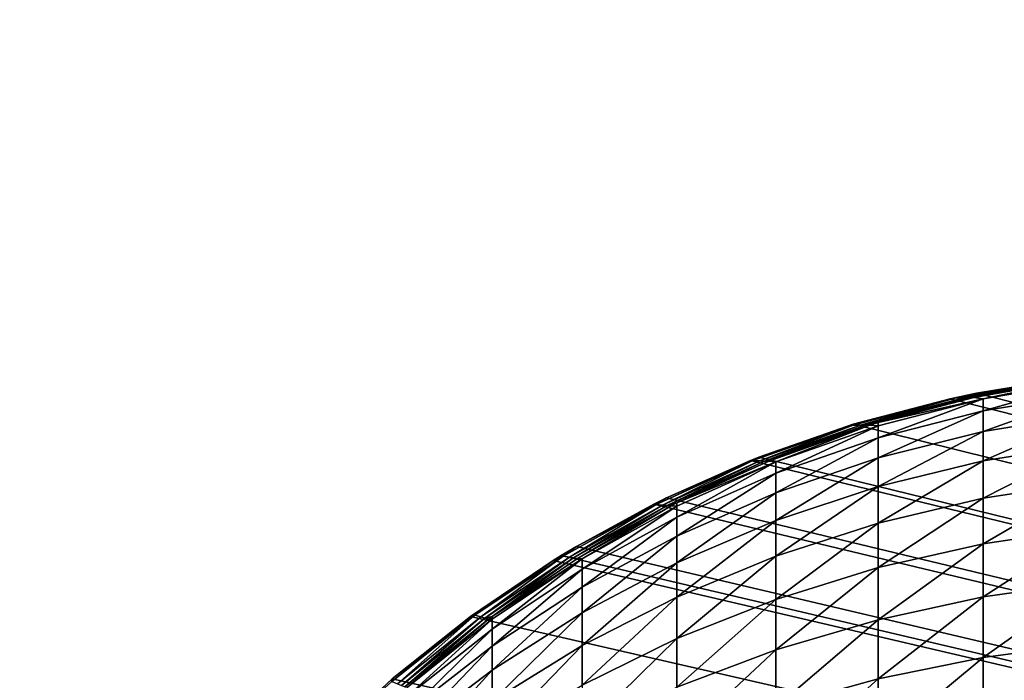
# Model space of a CAD drawing. Extents: x -130 to 130, y -171 to 30.
# Drawn here: x 95 to 96, y 25 to 25 of the extents above; entities that cross this region are included whole.
import ezdxf

# ---------------------------------------------------------------- set-up
doc = ezdxf.new("R2010")
doc.units = 0
doc.layers.add('L3', color=7, linetype='CONTINUOUS')
doc.layers.add('L4', color=7, linetype='CONTINUOUS')

msp = doc.modelspace()

# ---------------------------------------------------------------- linework, layer by layer
at = {"layer": 'L3', "color": 7}
for points in [[(95.93403, 24.88796, 9), (95.92111, 24.88496, 12.91804), (95.98673, 24.89652, 12.91801)], [(95.92111, 24.88496, 12.91804), (95.92606, 24.88511, 24.9312), (95.98673, 24.89652, 12.91801)], [(95.92606, 24.88511, 24.9312), (95.92939, 24.88521, 32.93998), (95.99201, 24.89676, 24.93117)], [(95.98673, 24.89652, 12.91801), (95.92606, 24.88511, 24.9312), (95.99201, 24.89676, 24.93117)], [(95.92939, 24.88521, 32.93998), (95.93238, 24.88529, 40.10423), (95.99554, 24.89692, 32.93995)], [(95.99201, 24.89676, 24.93117), (95.92939, 24.88521, 32.93998), (95.99554, 24.89692, 32.93995)], [(95.99554, 24.89692, 32.93995), (95.93238, 24.88529, 40.10423), (95.99872, 24.89706, 40.10421)], [(95.93825, 24.88441, 40.16221), (95.99872, 24.89706, 40.10421), (95.93238, 24.88529, 40.10423)], [(95.93403, 24.88796, 9), (95.98673, 24.89652, 12.91801), (95.98502, 24.89644, 9)], [(95.93403, 24.88796, 9), (95.98502, 24.89644, 9), (104.7432, 22.66192, 9)], [(95.93825, 24.88441, 40.16221), (96.00531, 24.89573, 40.16305), (95.99872, 24.89706, 40.10421)], [(95.93825, 24.87683, 40.2272), (96.00531, 24.88804, 40.22899), (96.00531, 24.89573, 40.16305)], [(95.93825, 24.87683, 40.2272), (96.00531, 24.89573, 40.16305), (95.93825, 24.88441, 40.16221)], [(104.7432, 22.66192, 9), (95.9175, 24.88448, 9), (95.93403, 24.88796, 9)], [(95.9175, 24.88448, 9), (95.92111, 24.88496, 12.91804), (95.93403, 24.88796, 9)], [(95.93825, 24.86385, 40.29134), (96.00531, 24.87487, 40.29406), (96.00531, 24.88804, 40.22899)], [(95.93825, 24.86385, 40.29134), (96.00531, 24.88804, 40.22899), (95.93825, 24.87683, 40.2272)], [(95.85685, 24.8685, 9), (95.85668, 24.86799, 12.91807), (95.92111, 24.88496, 12.91804)], [(95.85668, 24.86799, 12.91807), (95.86133, 24.86798, 24.93123), (95.92111, 24.88496, 12.91804)], [(95.85685, 24.8685, 9), (95.92111, 24.88496, 12.91804), (95.9175, 24.88448, 9)], [(104.7432, 22.66192, 9), (95.85685, 24.8685, 9), (95.9175, 24.88448, 9)], [(95.86133, 24.86798, 24.93123), (95.86445, 24.86798, 32.94001), (95.92606, 24.88511, 24.9312)], [(95.92111, 24.88496, 12.91804), (95.86133, 24.86798, 24.93123), (95.92606, 24.88511, 24.9312)], [(95.86445, 24.86798, 32.94001), (95.8724, 24.86956, 40.10426), (95.92939, 24.88521, 32.93998)], [(95.92606, 24.88511, 24.9312), (95.86445, 24.86798, 32.94001), (95.92939, 24.88521, 32.93998)], [(95.92939, 24.88521, 32.93998), (95.8724, 24.86956, 40.10426), (95.93238, 24.88529, 40.10423)], [(95.93825, 24.88441, 40.16221), (95.93238, 24.88529, 40.10423), (95.8724, 24.86956, 40.10426)], [(95.8724, 24.86004, 40.22453), (95.93825, 24.87683, 40.2272), (95.93825, 24.88441, 40.16221)], [(95.8724, 24.86004, 40.22453), (95.93825, 24.88441, 40.16221), (95.8724, 24.86746, 40.16094)], [(95.8724, 24.86746, 40.16094), (95.93825, 24.88441, 40.16221), (95.8724, 24.86956, 40.10426)], [(95.8724, 24.84734, 40.28728), (95.93825, 24.86385, 40.29134), (95.93825, 24.87683, 40.2272)], [(95.8724, 24.84734, 40.28728), (95.93825, 24.87683, 40.2272), (95.8724, 24.86004, 40.22453)], [(95.86445, 24.86798, 32.94001), (95.86726, 24.86798, 40.10427), (95.8724, 24.86956, 40.10426)], [(95.8724, 24.86746, 40.16094), (95.8724, 24.86956, 40.10426), (95.86726, 24.86798, 40.10427)], [(95.93825, 24.84555, 40.35417), (96.00531, 24.8563, 40.3578), (96.00531, 24.87487, 40.29406)], [(95.93825, 24.84555, 40.35417), (96.00531, 24.87487, 40.29406), (95.93825, 24.86385, 40.29134)], [(95.79756, 24.8478, 9), (95.79388, 24.8457, 12.9181), (95.85668, 24.86799, 12.91807)], [(95.79388, 24.8457, 12.9181), (95.79825, 24.84551, 24.93126), (95.85668, 24.86799, 12.91807)], [(95.79756, 24.8478, 9), (95.85685, 24.8685, 9), (104.7432, 22.66192, 9)], [(95.79756, 24.8478, 9), (95.85668, 24.86799, 12.91807), (95.85685, 24.8685, 9)], [(95.85668, 24.86799, 12.91807), (95.79825, 24.84551, 24.93126), (95.86133, 24.86798, 24.93123)], [(95.79825, 24.84551, 24.93126), (95.80119, 24.84537, 32.94004), (95.86133, 24.86798, 24.93123)], [(95.80119, 24.84537, 32.94004), (95.80383, 24.84526, 40.1043), (95.86445, 24.86798, 32.94001)], [(95.86133, 24.86798, 24.93123), (95.80119, 24.84537, 32.94004), (95.86445, 24.86798, 32.94001)], [(95.86445, 24.86798, 32.94001), (95.80383, 24.84526, 40.1043), (95.86726, 24.86798, 40.10427)], [(95.80823, 24.84498, 40.15927), (95.86726, 24.86798, 40.10427), (95.80383, 24.84526, 40.1043)], [(95.80823, 24.84498, 40.15927), (95.8724, 24.86746, 40.16094), (95.86726, 24.86798, 40.10427)], [(95.80823, 24.83779, 40.22099), (95.8724, 24.86004, 40.22453), (95.8724, 24.86746, 40.16094)], [(95.80823, 24.83779, 40.22099), (95.8724, 24.86746, 40.16094), (95.80823, 24.84498, 40.15927)], [(95.8724, 24.82944, 40.34874), (95.93825, 24.84555, 40.35417), (95.93825, 24.86385, 40.29134)], [(95.8724, 24.82944, 40.34874), (95.93825, 24.86385, 40.29134), (95.8724, 24.84734, 40.28728)], [(95.80823, 24.82546, 40.28188), (95.8724, 24.84734, 40.28728), (95.8724, 24.86004, 40.22453)], [(95.80823, 24.82546, 40.28188), (95.8724, 24.86004, 40.22453), (95.80823, 24.83779, 40.22099)], [(95.93825, 24.82207, 40.41526), (96.00531, 24.83248, 40.41977), (96.00531, 24.8563, 40.3578)], [(95.93825, 24.82207, 40.41526), (96.00531, 24.8563, 40.3578), (95.93825, 24.84555, 40.35417)], [(95.73966, 24.8223, 9), (95.73315, 24.81827, 12.91813), (95.79388, 24.8457, 12.9181)], [(95.73315, 24.81827, 12.91813), (95.73727, 24.81783, 24.93129), (95.79388, 24.8457, 12.9181)], [(95.79388, 24.8457, 12.9181), (95.73727, 24.81783, 24.93129), (95.79825, 24.84551, 24.93126)], [(95.73727, 24.81783, 24.93129), (95.74005, 24.81754, 32.94007), (95.79825, 24.84551, 24.93126)], [(104.7432, 22.66192, 9), (95.73966, 24.8223, 9), (95.79246, 24.84577, 9)], [(95.73966, 24.8223, 9), (95.79388, 24.8457, 12.9181), (95.79246, 24.84577, 9)], [(95.79825, 24.84551, 24.93126), (95.74005, 24.81754, 32.94007), (95.80119, 24.84537, 32.94004)], [(95.74005, 24.81754, 32.94007), (95.74621, 24.81912, 40.10432), (95.80119, 24.84537, 32.94004)], [(95.80119, 24.84537, 32.94004), (95.74621, 24.81912, 40.10432), (95.80383, 24.84526, 40.1043)], [(95.80823, 24.84498, 40.15927), (95.80383, 24.84526, 40.1043), (95.74621, 24.81912, 40.10432)], [(95.74621, 24.81023, 40.2166), (95.80823, 24.83779, 40.22099), (95.80823, 24.84498, 40.15927)], [(95.74621, 24.81023, 40.2166), (95.80823, 24.84498, 40.15927), (95.74621, 24.81716, 40.1572)], [(95.74621, 24.81716, 40.1572), (95.80823, 24.84498, 40.15927), (95.74621, 24.81912, 40.10432)], [(104.7432, 22.66192, 9), (95.79246, 24.84577, 9), (95.79756, 24.8478, 9)], [(95.79246, 24.84577, 9), (95.79388, 24.8457, 12.9181), (95.79756, 24.8478, 9)], [(95.80823, 24.80808, 40.34154), (95.8724, 24.82944, 40.34874), (95.8724, 24.84734, 40.28728)], [(95.80823, 24.80808, 40.34154), (95.8724, 24.84734, 40.28728), (95.80823, 24.82546, 40.28188)], [(95.8724, 24.80646, 40.4085), (95.93825, 24.82207, 40.41526), (95.93825, 24.84555, 40.35417)], [(95.8724, 24.80646, 40.4085), (95.93825, 24.84555, 40.35417), (95.8724, 24.82944, 40.34874)], [(95.74621, 24.79837, 40.27521), (95.80823, 24.82546, 40.28188), (95.80823, 24.83779, 40.22099)], [(95.74621, 24.79837, 40.27521), (95.80823, 24.83779, 40.22099), (95.74621, 24.81023, 40.2166)], [(95.93825, 24.79356, 40.47416), (96.00531, 24.80356, 40.47953), (96.00531, 24.83248, 40.41977)], [(95.93825, 24.79356, 40.47416), (96.00531, 24.83248, 40.41977), (95.93825, 24.82207, 40.41526)], [(95.80823, 24.78579, 40.39954), (95.8724, 24.80646, 40.4085), (95.8724, 24.82944, 40.34874)], [(95.80823, 24.78579, 40.39954), (95.8724, 24.82944, 40.34874), (95.80823, 24.80808, 40.34154)], [(95.73182, 24.81841, 9), (95.73966, 24.8223, 9), (104.7432, 22.66192, 9)], [(95.73182, 24.81841, 9), (95.73315, 24.81827, 12.91813), (95.73966, 24.8223, 9)], [(95.74621, 24.78164, 40.33262), (95.80823, 24.80808, 40.34154), (95.80823, 24.82546, 40.28188)], [(95.74621, 24.78164, 40.33262), (95.80823, 24.82546, 40.28188), (95.74621, 24.79837, 40.27521)], [(95.8724, 24.77858, 40.46612), (95.93825, 24.79356, 40.47416), (95.93825, 24.82207, 40.41526)], [(95.8724, 24.77858, 40.46612), (95.93825, 24.82207, 40.41526), (95.8724, 24.80646, 40.4085)], [(95.68319, 24.79186, 9), (95.67492, 24.78588, 12.91815), (95.73315, 24.81827, 12.91813)], [(95.67492, 24.78588, 12.91815), (95.67883, 24.78515, 24.93132), (95.73315, 24.81827, 12.91813)], [(95.73315, 24.81827, 12.91813), (95.67883, 24.78515, 24.93132), (95.73727, 24.81783, 24.93129)], [(95.67883, 24.78515, 24.93132), (95.68145, 24.78467, 32.9401), (95.73727, 24.81783, 24.93129)], [(95.73727, 24.81783, 24.93129), (95.68145, 24.78467, 32.9401), (95.74005, 24.81754, 32.94007)], [(95.68145, 24.78467, 32.9401), (95.68382, 24.78423, 40.10435), (95.74005, 24.81754, 32.94007)], [(104.7432, 22.66192, 9), (95.68319, 24.79186, 9), (95.73182, 24.81841, 9)], [(95.68319, 24.79186, 9), (95.73315, 24.81827, 12.91813), (95.73182, 24.81841, 9)], [(95.74005, 24.81754, 32.94007), (95.68382, 24.78423, 40.10435), (95.74254, 24.81727, 40.10433)], [(95.68678, 24.78418, 40.15475), (95.74254, 24.81727, 40.10433), (95.68382, 24.78423, 40.10435)], [(95.68678, 24.78418, 40.15475), (95.74621, 24.81716, 40.1572), (95.74254, 24.81727, 40.10433)], [(95.68678, 24.77757, 40.2114), (95.74621, 24.81023, 40.2166), (95.74621, 24.81716, 40.1572)], [(95.68678, 24.77757, 40.2114), (95.74621, 24.81716, 40.1572), (95.68678, 24.78418, 40.15475)], [(95.74005, 24.81754, 32.94007), (95.74254, 24.81727, 40.10433), (95.74621, 24.81912, 40.10432)], [(95.74621, 24.81716, 40.1572), (95.74621, 24.81912, 40.10432), (95.74254, 24.81727, 40.10433)], [(95.68678, 24.76626, 40.2673), (95.74621, 24.79837, 40.27521), (95.74621, 24.81023, 40.2166)], [(95.68678, 24.76626, 40.2673), (95.74621, 24.81023, 40.2166), (95.68678, 24.77757, 40.2114)], [(95.74621, 24.76018, 40.38844), (95.80823, 24.78579, 40.39954), (95.80823, 24.80808, 40.34154)], [(95.74621, 24.76018, 40.38844), (95.80823, 24.80808, 40.34154), (95.74621, 24.78164, 40.33262)], [(95.80823, 24.75872, 40.45546), (95.8724, 24.77858, 40.46612), (95.8724, 24.80646, 40.4085)], [(95.80823, 24.75872, 40.45546), (95.8724, 24.80646, 40.4085), (95.80823, 24.78579, 40.39954)], [(95.93825, 24.76023, 40.53048), (96.00531, 24.76974, 40.53666), (96.00531, 24.80356, 40.47953)], [(95.93825, 24.76023, 40.53048), (96.00531, 24.80356, 40.47953), (95.93825, 24.79356, 40.47416)], [(95.68678, 24.75031, 40.32206), (95.74621, 24.78164, 40.33262), (95.74621, 24.79837, 40.27521)], [(95.68678, 24.75031, 40.32206), (95.74621, 24.79837, 40.27521), (95.68678, 24.76626, 40.2673)], [(104.7432, 22.66192, 9), (95.67365, 24.78612, 9), (95.68319, 24.79186, 9)], [(95.67365, 24.78612, 9), (95.67492, 24.78588, 12.91815), (95.68319, 24.79186, 9)], [(95.8724, 24.74597, 40.52121), (95.93825, 24.76023, 40.53048), (95.93825, 24.79356, 40.47416)], [(95.8724, 24.74597, 40.52121), (95.93825, 24.79356, 40.47416), (95.8724, 24.77858, 40.46612)], [(104.7432, 22.66192, 9), (95.6168, 24.74795, 9), (95.66875, 24.7831, 9)], [(95.6168, 24.74795, 9), (95.61958, 24.74876, 12.91818), (95.66875, 24.7831, 9)], [(95.66875, 24.7831, 9), (95.61958, 24.74876, 12.91818), (95.67492, 24.78588, 12.91815)], [(95.61958, 24.74876, 12.91818), (95.62332, 24.7477, 24.93135), (95.67492, 24.78588, 12.91815)], [(95.67492, 24.78588, 12.91815), (95.62332, 24.7477, 24.93135), (95.67883, 24.78515, 24.93132)], [(95.62332, 24.7477, 24.93135), (95.62583, 24.747, 32.94012), (95.67883, 24.78515, 24.93132)], [(95.67883, 24.78515, 24.93132), (95.62583, 24.747, 32.94012), (95.68145, 24.78467, 32.9401)], [(95.62583, 24.747, 32.94012), (95.63038, 24.74806, 40.10438), (95.68145, 24.78467, 32.9401)], [(95.68145, 24.78467, 32.9401), (95.63038, 24.74806, 40.10438), (95.68382, 24.78423, 40.10435)], [(95.68678, 24.78418, 40.15475), (95.68382, 24.78423, 40.10435), (95.63038, 24.74806, 40.10438)], [(95.63038, 24.74004, 40.20542), (95.68678, 24.77757, 40.2114), (95.68678, 24.78418, 40.15475)], [(95.63038, 24.74004, 40.20542), (95.68678, 24.78418, 40.15475), (95.63038, 24.74628, 40.15193)], [(95.63038, 24.74628, 40.15193), (95.68678, 24.78418, 40.15475), (95.63038, 24.74806, 40.10438)], [(95.66875, 24.7831, 9), (95.67365, 24.78612, 9), (104.7432, 22.66192, 9)], [(95.66875, 24.7831, 9), (95.67492, 24.78588, 12.91815), (95.67365, 24.78612, 9)], [(95.74621, 24.73413, 40.44227), (95.80823, 24.75872, 40.45546), (95.80823, 24.78579, 40.39954)], [(95.74621, 24.73413, 40.44227), (95.80823, 24.78579, 40.39954), (95.74621, 24.76018, 40.38844)], [(95.63038, 24.72936, 40.25821), (95.68678, 24.76626, 40.2673), (95.68678, 24.77757, 40.2114)], [(95.63038, 24.72936, 40.25821), (95.68678, 24.77757, 40.2114), (95.63038, 24.74004, 40.20542)], [(95.68678, 24.72984, 40.37529), (95.74621, 24.76018, 40.38844), (95.74621, 24.78164, 40.33262)], [(95.68678, 24.72984, 40.37529), (95.74621, 24.78164, 40.33262), (95.68678, 24.75031, 40.32206)], [(95.80823, 24.72707, 40.50893), (95.8724, 24.74597, 40.52121), (95.8724, 24.77858, 40.46612)], [(95.80823, 24.72707, 40.50893), (95.8724, 24.77858, 40.46612), (95.80823, 24.75872, 40.45546)], [(95.63038, 24.7143, 40.30991), (95.68678, 24.75031, 40.32206), (95.68678, 24.76626, 40.2673)], [(95.63038, 24.7143, 40.30991), (95.68678, 24.76626, 40.2673), (95.63038, 24.72936, 40.25821)], [(95.93825, 24.72231, 40.58381), (96.00531, 24.73127, 40.59077), (96.00531, 24.76974, 40.53666)], [(95.93825, 24.72231, 40.58381), (96.00531, 24.76974, 40.53666), (95.93825, 24.76023, 40.53048)], [(95.68678, 24.70499, 40.42663), (95.74621, 24.73413, 40.44227), (95.74621, 24.76018, 40.38844)], [(95.68678, 24.70499, 40.42663), (95.74621, 24.76018, 40.38844), (95.68678, 24.72984, 40.37529)], [(95.74621, 24.70368, 40.49373), (95.80823, 24.72707, 40.50893), (95.80823, 24.75872, 40.45546)], [(95.74621, 24.70368, 40.49373), (95.80823, 24.75872, 40.45546), (95.74621, 24.73413, 40.44227)], [(95.8724, 24.70887, 40.57339), (95.93825, 24.72231, 40.58381), (95.93825, 24.76023, 40.53048)], [(95.8724, 24.70887, 40.57339), (95.93825, 24.76023, 40.53048), (95.8724, 24.74597, 40.52121)], [(95.56771, 24.70879, 9), (95.56753, 24.70716, 12.9182), (95.61958, 24.74876, 12.91818)], [(95.56753, 24.70716, 12.9182), (95.57113, 24.70574, 24.93137), (95.61958, 24.74876, 12.91818)], [(95.56771, 24.70879, 9), (95.61958, 24.74876, 12.91818), (95.6168, 24.74795, 9)], [(104.7432, 22.66192, 9), (95.56771, 24.70879, 9), (95.6168, 24.74795, 9)], [(95.61958, 24.74876, 12.91818), (95.57113, 24.70574, 24.93137), (95.62332, 24.7477, 24.93135)], [(95.57113, 24.70574, 24.93137), (95.57356, 24.70479, 32.94015), (95.62332, 24.7477, 24.93135)], [(95.62332, 24.7477, 24.93135), (95.57356, 24.70479, 32.94015), (95.62583, 24.747, 32.94012)], [(95.57356, 24.70479, 32.94015), (95.57574, 24.70394, 40.10441), (95.62583, 24.747, 32.94012)], [(95.62583, 24.747, 32.94012), (95.57574, 24.70394, 40.10441), (95.62809, 24.74636, 40.10438)], [(95.5774, 24.70375, 40.14877), (95.62809, 24.74636, 40.10438), (95.57574, 24.70394, 40.10441)], [(95.5774, 24.70375, 40.14877), (95.63038, 24.74628, 40.15193), (95.62809, 24.74636, 40.10438)], [(95.5774, 24.69792, 40.19872), (95.63038, 24.74004, 40.20542), (95.63038, 24.74628, 40.15193)], [(95.5774, 24.69792, 40.19872), (95.63038, 24.74628, 40.15193), (95.5774, 24.70375, 40.14877)], [(95.62583, 24.747, 32.94012), (95.62809, 24.74636, 40.10438), (95.63038, 24.74806, 40.10438)], [(95.63038, 24.74628, 40.15193), (95.63038, 24.74806, 40.10438), (95.62809, 24.74636, 40.10438)], [(95.63038, 24.69497, 40.36018), (95.68678, 24.72984, 40.37529), (95.68678, 24.75031, 40.32206)], [(95.63038, 24.69497, 40.36018), (95.68678, 24.75031, 40.32206), (95.63038, 24.7143, 40.30991)], [(95.80823, 24.69107, 40.55957), (95.8724, 24.70887, 40.57339), (95.8724, 24.74597, 40.52121)], [(95.80823, 24.69107, 40.55957), (95.8724, 24.74597, 40.52121), (95.80823, 24.72707, 40.50893)], [(95.5774, 24.68794, 40.24801), (95.63038, 24.72936, 40.25821), (95.63038, 24.74004, 40.20542)], [(95.5774, 24.68794, 40.24801), (95.63038, 24.74004, 40.20542), (95.5774, 24.69792, 40.19872)], [(95.68678, 24.67594, 40.47571), (95.74621, 24.70368, 40.49373), (95.74621, 24.73413, 40.44227)], [(95.68678, 24.67594, 40.47571), (95.74621, 24.73413, 40.44227), (95.68678, 24.70499, 40.42663)], [(95.5774, 24.67388, 40.29629), (95.63038, 24.7143, 40.30991), (95.63038, 24.72936, 40.25821)], [(95.5774, 24.67388, 40.29629), (95.63038, 24.72936, 40.25821), (95.5774, 24.68794, 40.24801)], [(95.63038, 24.67151, 40.40866), (95.68678, 24.70499, 40.42663), (95.68678, 24.72984, 40.37529)], [(95.63038, 24.67151, 40.40866), (95.68678, 24.72984, 40.37529), (95.63038, 24.69497, 40.36018)], [(95.93825, 24.68006, 40.63379), (96.00531, 24.68842, 40.64147), (96.00531, 24.73127, 40.59077)], [(95.93825, 24.68006, 40.63379), (96.00531, 24.73127, 40.59077), (95.93825, 24.72231, 40.58381)], [(95.74621, 24.66902, 40.54247), (95.80823, 24.69107, 40.55957), (95.80823, 24.72707, 40.50893)], [(95.74621, 24.66902, 40.54247), (95.80823, 24.72707, 40.50893), (95.74621, 24.70368, 40.49373)], [(95.8724, 24.66755, 40.62228), (95.93825, 24.68006, 40.63379), (95.93825, 24.72231, 40.58381)], [(95.8724, 24.66755, 40.62228), (95.93825, 24.72231, 40.58381), (95.8724, 24.70887, 40.57339)], [(95.52151, 24.66556, 9), (95.56771, 24.70879, 9), (104.7432, 22.66192, 9)], [(95.52151, 24.66556, 9), (95.56753, 24.70716, 12.9182), (95.56771, 24.70879, 9)], [(95.5774, 24.65584, 40.34322), (95.63038, 24.69497, 40.36018), (95.63038, 24.7143, 40.30991)], [(95.5774, 24.65584, 40.34322), (95.63038, 24.7143, 40.30991), (95.5774, 24.67388, 40.29629)], [(95.80823, 24.65096, 40.60702), (95.8724, 24.66755, 40.62228), (95.8724, 24.70887, 40.57339)], [(95.80823, 24.65096, 40.60702), (95.8724, 24.70887, 40.57339), (95.80823, 24.69107, 40.55957)]]:
    msp.add_3dface(points, dxfattribs=at)
at = {"layer": 'L4', "color": 7}
for points in [[(129.2, 30), (129.2, -30), (70, 29.2)], [(70, 29.2), (129.2, -30), (70.8, -30)], [(129.2, -29.2, 9), (129.2, 29.2, 9), (70.8, -29.2, 9)], [(70.8, -29.2, 9), (129.2, 29.2, 9), (70.8, 29.2, 9)]]:
    msp.add_3dface(points, dxfattribs=at)

doc.saveas('drawing.dxf')
